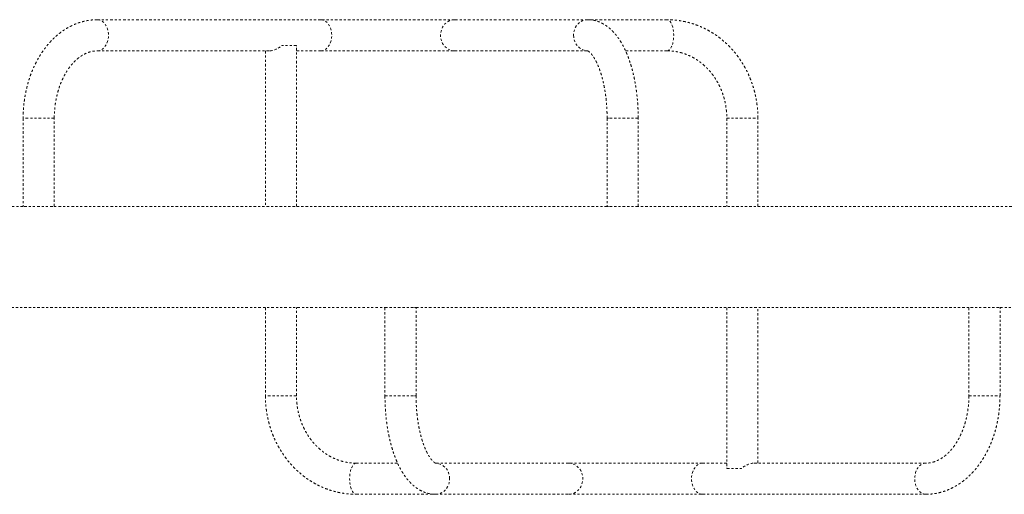
# Model space of a CAD drawing. Units: millimetres. Extents: x -60 to 1106, y 0 to 585.
# Drawn here: x 454 to 502, y 182 to 205 of the extents above; entities that cross this region are included whole.
import ezdxf

# ---------------------------------------------------------------- set-up
doc = ezdxf.new("R2010")
doc.units = ezdxf.units.MM
doc.header["$LTSCALE"] = 20
doc.linetypes.add('PHANTOM', pattern=[0.0127, 0.00635, -0.00127, 0.00127, -0.00127, 0.00127, -0.00127])
doc.layers.add('CONTOUR', color=7, linetype='Continuous')

msp = doc.modelspace()

# ---------------------------------------------------------------- linework, layer by layer
at = {"layer": 'CONTOUR', "linetype": 'PHANTOM', "lineweight": 0}
for p, q in [((468.8373, 205.1691), (458.07193, 205.1691)), ((475.29085, 205.1691), (468.8373, 205.1691)), ((481.70694, 205.1691), (475.29085, 205.1691)), ((485.53791, 205.1691), (481.70694, 205.1691)), ((458.07193, 203.66888), (466.38896, 203.66888)), ((466.16973, 203.66888), (466.16973, 196.16782)), ((467.66881, 203.91892), (466.96201, 203.91892)), ((467.66995, 196.16782), (467.66995, 203.88811)), ((467.66995, 203.66888), (468.8373, 203.66888)), ((468.8373, 203.66888), (475.29085, 203.66888)), ((475.29085, 203.66888), (481.70694, 203.66888)), ((483.53323, 203.66888), (485.53791, 203.66888)), ((454.49047, 200.41842), (454.49047, 196.16782)), ((455.99068, 200.41842), (454.49047, 200.41842)), ((455.99068, 196.16782), (455.99068, 200.41842)), ((482.64431, 200.41842), (482.64431, 196.16782)), ((482.7143, 200.41842), (482.64431, 200.41842)), ((484.14452, 200.41842), (482.7143, 200.41842)), ((484.14452, 196.16782), (484.14452, 200.41842)), ((488.41506, 200.41842), (488.41506, 196.16782)), ((488.41506, 200.41842), (489.91528, 200.41842)), ((489.91528, 196.16782), (489.91528, 200.41842)), ((454.49047, 196.16782), (452.03328, 196.16782)), ((455.91341, 196.16782), (454.49047, 196.16782)), ((482.64825, 196.16782), (455.91341, 196.16782)), ((482.7143, 196.16782), (482.64825, 196.16782)), ((484.14452, 196.16782), (482.7143, 196.16782)), ((504.04067, 196.16782), (484.14452, 196.16782)), ((452.03328, 191.29213), (471.93282, 191.29213)), ((466.16973, 191.29213), (466.16973, 187.04152)), ((467.66995, 187.04152), (467.66995, 191.29213)), ((471.93282, 191.29213), (471.93282, 187.04152)), ((471.93282, 191.29213), (473.36294, 191.29213)), ((473.36294, 191.29213), (473.42903, 191.29213)), ((473.42903, 191.29213), (500.16119, 191.29213)), ((473.43304, 187.04152), (473.43304, 191.29213)), ((488.41506, 191.29213), (488.41506, 183.57166)), ((489.91528, 183.79106), (489.91528, 191.29213)), ((500.08826, 191.29213), (500.08826, 187.04152)), ((500.16119, 191.29213), (501.58848, 191.29213)), ((501.58848, 187.04152), (501.58848, 191.29213)), ((501.58848, 191.29213), (504.04067, 191.29213)), ((467.66995, 187.04152), (466.16973, 187.04152)), ((471.93282, 187.04152), (473.36294, 187.04152)), ((473.36294, 187.04152), (473.43304, 187.04152)), ((500.08826, 187.04152), (501.58848, 187.04152)), ((472.54449, 183.79106), (470.54655, 183.79106)), ((480.79209, 183.79106), (474.37157, 183.79106)), ((487.24602, 183.79106), (480.79209, 183.79106)), ((488.41506, 183.79106), (487.24602, 183.79106)), ((498.00792, 183.79106), (489.69588, 183.79106)), ((488.41619, 183.54103), (489.12276, 183.54103)), ((470.54655, 182.29085), (474.37157, 182.29085)), ((474.37157, 182.29085), (480.79209, 182.29085)), ((480.79209, 182.29085), (487.24602, 182.29085)), ((487.24602, 182.29085), (498.00792, 182.29085))]:
    msp.add_line(p, q, dxfattribs=at)
at = {"layer": 'CONTOUR', "linetype": 'PHANTOM', "lineweight": 0, "flags": 128}
for points in [[(458.07308, 203.66889), (458.1081, 203.67063), (458.17975, 203.68457), (458.2494, 203.7122), (458.31574, 203.75298), (458.37754, 203.80618), (458.43364, 203.87079), (458.48301, 203.94561), (458.52472, 204.02925), (458.55799, 204.12015), (458.58221, 204.21662), (458.59693, 204.31685), (458.60187, 204.41899), (458.59693, 204.52113), (458.58221, 204.62137), (458.55799, 204.71783), (458.52472, 204.80873), (458.48301, 204.89237), (458.43364, 204.9672), (458.37754, 205.03181), (458.31574, 205.085), (458.2494, 205.12579), (458.17975, 205.15341), (458.1081, 205.16735), (458.07198, 205.1691)], [(468.8373, 203.66888), (468.87346, 203.67063), (468.94512, 203.68457), (469.01476, 203.7122), (469.0811, 203.75298), (469.1429, 203.80618), (469.199, 203.87079), (469.24837, 203.94561), (469.29008, 204.02925), (469.32336, 204.12015), (469.34758, 204.21662), (469.36229, 204.31685), (469.36723, 204.41899), (469.36229, 204.52113), (469.34758, 204.62137), (469.32336, 204.71783), (469.29008, 204.80873), (469.24837, 204.89237), (469.199, 204.9672), (469.1429, 205.03181), (469.0811, 205.085), (469.01476, 205.12579), (468.94512, 205.15341), (468.87346, 205.16735), (468.8373, 205.1691)], [(475.29085, 203.66888), (475.24444, 203.67063), (475.15248, 203.68457), (475.0631, 203.7122), (474.97796, 203.75298), (474.89865, 203.80618), (474.82664, 203.87079), (474.76328, 203.94561), (474.70975, 204.02925), (474.66705, 204.12015), (474.63596, 204.21662), (474.61708, 204.31685), (474.61074, 204.41899), (474.61708, 204.52113), (474.63596, 204.62137), (474.66705, 204.71783), (474.70975, 204.80873), (474.76328, 204.89237), (474.82664, 204.9672), (474.89865, 205.03181), (474.97796, 205.085), (475.0631, 205.12579), (475.15248, 205.15341), (475.24444, 205.16735), (475.29085, 205.1691)], [(481.70706, 205.1691), (481.66053, 205.16735), (481.56857, 205.15341), (481.47919, 205.12579), (481.39405, 205.085), (481.31474, 205.03181), (481.24273, 204.9672), (481.17937, 204.89237), (481.12584, 204.80873), (481.08314, 204.71783), (481.05205, 204.62137), (481.03317, 204.52113), (481.02683, 204.41899)], [(485.53791, 203.66888), (485.5595, 203.67063), (485.60229, 203.68457), (485.64387, 203.7122), (485.68348, 203.75298), (485.72037, 203.80618), (485.75387, 203.87079), (485.78335, 203.94561), (485.80825, 204.02925), (485.82812, 204.12015), (485.84258, 204.21662), (485.85137, 204.31685), (485.85431, 204.41899), (485.85137, 204.52113), (485.84258, 204.62137), (485.82812, 204.71783), (485.80825, 204.80873), (485.78335, 204.89237), (485.75387, 204.9672), (485.72037, 205.03181), (485.68348, 205.085), (485.64387, 205.12579), (485.60229, 205.15341), (485.5595, 205.16735), (485.53791, 205.1691)], [(481.02683, 204.41899), (481.03317, 204.31685), (481.05205, 204.21662), (481.08314, 204.12015), (481.12584, 204.02925), (481.17937, 203.94561), (481.24273, 203.87079), (481.31474, 203.80618), (481.39405, 203.75298), (481.47919, 203.7122), (481.56857, 203.68457), (481.66053, 203.67063), (481.70418, 203.66889)], [(470.54655, 183.79106), (470.52495, 183.78931), (470.48214, 183.77537), (470.44052, 183.74775), (470.40089, 183.70696), (470.36397, 183.65377), (470.33044, 183.58916), (470.30095, 183.51434), (470.27603, 183.4307), (470.25615, 183.3398), (470.24168, 183.24333), (470.23288, 183.14309), (470.22993, 183.04095), (470.23288, 182.93881), (470.24168, 182.83858), (470.25615, 182.74211), (470.27603, 182.65121), (470.30095, 182.56757), (470.33044, 182.49275), (470.36397, 182.42814), (470.40089, 182.37495), (470.44052, 182.33416), (470.48214, 182.30654), (470.52495, 182.2926), (470.54655, 182.29085)], [(475.05158, 183.04095), (475.04524, 183.14309), (475.02636, 183.24333), (474.99528, 183.3398), (474.95258, 183.4307), (474.89906, 183.51434), (474.83571, 183.58916), (474.76372, 183.65377), (474.68442, 183.70696), (474.59929, 183.74775), (474.50992, 183.77537), (474.41797, 183.78931), (474.37433, 183.79105)], [(480.79209, 183.79106), (480.8385, 183.78931), (480.93044, 183.77537), (481.01981, 183.74775), (481.10494, 183.70696), (481.18424, 183.65377), (481.25623, 183.58916), (481.31958, 183.51434), (481.37311, 183.4307), (481.4158, 183.3398), (481.44688, 183.24333), (481.46577, 183.14309), (481.4721, 183.04095), (481.46577, 182.93881), (481.44688, 182.83858), (481.4158, 182.74211), (481.37311, 182.65121), (481.31958, 182.56757), (481.25623, 182.49275), (481.18424, 182.42814), (481.10494, 182.37495), (481.01981, 182.33416), (480.93044, 182.30654), (480.8385, 182.2926), (480.79209, 182.29085)], [(487.24602, 183.79106), (487.20984, 183.78931), (487.13816, 183.77537), (487.0685, 183.74775), (487.00213, 183.70696), (486.94032, 183.65377), (486.88419, 183.58916), (486.83481, 183.51434), (486.79309, 183.4307), (486.7598, 183.3398), (486.73557, 183.24333), (486.72085, 183.14309), (486.71591, 183.04095), (486.72085, 182.93881), (486.73557, 182.83858), (486.7598, 182.74211), (486.79309, 182.65121), (486.83481, 182.56757), (486.88419, 182.49275), (486.94032, 182.42814), (487.00213, 182.37495), (487.0685, 182.33416), (487.13816, 182.30654), (487.20984, 182.2926), (487.24602, 182.29085)], [(498.00677, 183.79106), (497.97175, 183.78931), (497.90007, 183.77537), (497.8304, 183.74775), (497.76404, 183.70696), (497.70222, 183.65377), (497.6461, 183.58916), (497.59672, 183.51434), (497.55499, 183.4307), (497.52171, 183.3398), (497.49748, 183.24333), (497.48276, 183.14309), (497.47782, 183.04095), (497.48276, 182.93881), (497.49748, 182.83858), (497.52171, 182.74211), (497.55499, 182.65121), (497.59672, 182.56757), (497.6461, 182.49275), (497.70222, 182.42814), (497.76404, 182.37495), (497.8304, 182.33416), (497.90007, 182.30654), (497.97175, 182.2926), (498.00788, 182.29085)], [(474.37145, 182.29085), (474.41797, 182.2926), (474.50992, 182.30654), (474.59929, 182.33416), (474.68442, 182.37495), (474.76372, 182.42814), (474.83571, 182.49275), (474.89906, 182.56757), (474.95258, 182.65121), (474.99528, 182.74211), (475.02636, 182.83858), (475.04524, 182.93881), (475.05158, 183.04095)]]:
    msp.add_lwpolyline(points, dxfattribs=at)
at = {"layer": 'CONTOUR', "linetype": 'PHANTOM', "lineweight": 0}
for centre, major_axis, ratio, start_param, end_param in [((466.91984, 204.41899), (0.69293, 0.69293), 0.41454895, 3.53457798, 4.37564665), ((466.91984, 204.41899), (0.69293, -0.69293), 0.41454895, 0.39298532, 0.44808335), ((489.16517, 183.04095), (0.69288, 0.69288), 0.4147374, 0.39314612, 1.23421479), ((489.16517, 183.04095), (0.69288, -0.69288), 0.4147374, 3.53473878, 3.5895152)]:
    msp.add_ellipse(centre, major_axis=major_axis, ratio=ratio, start_param=start_param, end_param=end_param, dxfattribs=at)
for points, knots in [([(458.07193, 205.1691), (458.03389, 205.16863), (457.93417, 205.16739), (457.77304, 205.15481), (457.5893, 205.12872), (457.40703, 205.09017), (457.22664, 205.03951), (457.04852, 204.97675), (456.87309, 204.90205), (456.70075, 204.81551), (456.53195, 204.71729), (456.3671, 204.60758), (456.20666, 204.48659), (456.05108, 204.3546), (455.90081, 204.21192), (455.7563, 204.05892), (455.61797, 203.89602), (455.48624, 203.72369), (455.3615, 203.54243), (455.24408, 203.35278), (455.13433, 203.1553), (455.03251, 202.95056), (454.93888, 202.73917), (454.85366, 202.52173), (454.77705, 202.29885), (454.70922, 202.07114), (454.65029, 201.83921), (454.60038, 201.60367), (454.55961, 201.36513), (454.52799, 201.12419), (454.5058, 200.88146), (454.49274, 200.64598), (454.4912, 200.49146), (454.49047, 200.41842)], [0, 0, 0, 0, 0.01932348, 0.05064674, 0.08197421, 0.11334309, 0.14479068, 0.17635083, 0.20805266, 0.23991941, 0.2719676, 0.30420654, 0.33663814, 0.36925738, 0.40205306, 0.43500902, 0.46810561, 0.50132124, 0.53463384, 0.56802214, 0.60146662, 0.63495019, 0.66845847, 0.70197993, 0.73550347, 0.76902349, 0.8025366, 0.83604116, 0.86953704, 0.90302528, 0.93650785, 0.96998746, 1, 1, 1, 1]), ([(484.14452, 200.41842), (484.14436, 200.46063), (484.14391, 200.58251), (484.13887, 200.78389), (484.12761, 201.02178), (484.1107, 201.25822), (484.08827, 201.49268), (484.06028, 201.72463), (484.02678, 201.95355), (483.98775, 202.17893), (483.9432, 202.40031), (483.89312, 202.61721), (483.83748, 202.82919), (483.77624, 203.03583), (483.70931, 203.2367), (483.6366, 203.4314), (483.55794, 203.61951), (483.47317, 203.80058), (483.38207, 203.9741), (483.28444, 204.13942), (483.1802, 204.29565), (483.06949, 204.44168), (482.9527, 204.57627), (482.8305, 204.69821), (482.70376, 204.80655), (482.57346, 204.90067), (482.4405, 204.98038), (482.30564, 205.04576), (482.16954, 205.0971), (482.03275, 205.13477), (481.89581, 205.15894), (481.78698, 205.16823), (481.72419, 205.16891), (481.70694, 205.1691)], [0, 0, 0, 0, 0.01782266, 0.0514588, 0.0851096, 0.11878605, 0.1525025, 0.18627396, 0.22011633, 0.25404664, 0.28808326, 0.32224607, 0.35655649, 0.39103728, 0.42571197, 0.46060349, 0.49573157, 0.53110802, 0.56672873, 0.60256117, 0.638527, 0.6744215, 0.70999751, 0.74496451, 0.77904541, 0.81204653, 0.84389637, 0.87463814, 0.90439438, 0.9333294, 0.96162293, 0.98945629, 1, 1, 1, 1]), ([(489.91528, 200.41842), (489.91491, 200.46419), (489.91389, 200.59138), (489.903, 200.79978), (489.87932, 201.04282), (489.84401, 201.28424), (489.79736, 201.5234), (489.73942, 201.75967), (489.67037, 201.99241), (489.59038, 202.22102), (489.49966, 202.44487), (489.39844, 202.66338), (489.28699, 202.87595), (489.1656, 203.08201), (489.0346, 203.28102), (488.89434, 203.47244), (488.74519, 203.65575), (488.58756, 203.83047), (488.42187, 203.99612), (488.24857, 204.15227), (488.06813, 204.2985), (487.88105, 204.43443), (487.68783, 204.5597), (487.489, 204.67399), (487.28509, 204.77702), (487.07665, 204.86851), (486.86423, 204.94825), (486.64841, 205.01604), (486.42976, 205.0717), (486.20884, 205.11518), (485.98625, 205.14609), (485.76242, 205.16549), (485.61278, 205.1679), (485.53791, 205.1691)], [0, 0, 0, 0, 0.01851959, 0.05146628, 0.08441699, 0.11736761, 0.15031648, 0.18326186, 0.21620187, 0.24913454, 0.28205774, 0.31496921, 0.34786658, 0.38074733, 0.41360888, 0.44644859, 0.47926385, 0.51205207, 0.54481084, 0.57753793, 0.61023144, 0.64288982, 0.67551201, 0.70809746, 0.74064626, 0.77315912, 0.80563744, 0.83808332, 0.87049952, 0.90288945, 0.93525708, 0.96760689, 1, 1, 1, 1]), ([(455.99068, 200.41842), (455.9909, 200.45235), (455.99153, 200.55292), (455.99868, 200.71991), (456.01493, 200.91834), (456.0393, 201.11474), (456.07153, 201.30829), (456.11146, 201.49823), (456.15887, 201.68378), (456.21347, 201.86421), (456.27497, 202.03882), (456.343, 202.20694), (456.4172, 202.36794), (456.49714, 202.52124), (456.58237, 202.66631), (456.67242, 202.80266), (456.76682, 202.92989), (456.86505, 203.04763), (456.96665, 203.15561), (457.07117, 203.25363), (457.17818, 203.34154), (457.28737, 203.41927), (457.39847, 203.48676), (457.51137, 203.54399), (457.62604, 203.59089), (457.74262, 203.62739), (457.86127, 203.65297), (457.97124, 203.66674), (458.0417, 203.66824), (458.07193, 203.66888)], [0, 0, 0, 0, 0.01903675, 0.05643393, 0.09382239, 0.13118981, 0.16852891, 0.20583314, 0.24309699, 0.28031633, 0.31748897, 0.35461515, 0.39169833, 0.42874607, 0.46577105, 0.50278983, 0.53982264, 0.57690323, 0.61407671, 0.65140189, 0.68895383, 0.72682634, 0.76513381, 0.8040112, 0.84360952, 0.8840819, 0.92555198, 0.96805514, 1, 1, 1, 1]), ([(481.70265, 203.66914), (481.70235, 203.66918), (481.70119, 203.66935), (481.70726, 203.66783), (481.72174, 203.66133), (481.74484, 203.64797), (481.77555, 203.62594), (481.81339, 203.5934), (481.85608, 203.55052), (481.90268, 203.49678), (481.9523, 203.43182), (482.00409, 203.35546), (482.05726, 203.26763), (482.11109, 203.16838), (482.16489, 203.0579), (482.21801, 202.93651), (482.26984, 202.8046), (482.31986, 202.66268), (482.36757, 202.5113), (482.41253, 202.35109), (482.45433, 202.18273), (482.49265, 202.00694), (482.52717, 201.82446), (482.55762, 201.63606), (482.5838, 201.44255), (482.6055, 201.24473), (482.62261, 201.04343), (482.63488, 200.83949), (482.6428, 200.63087), (482.6438, 200.49022), (482.64431, 200.41842)], [0, 0, 0, 0, 0.01316073, 0.05221605, 0.08800972, 0.12184784, 0.15754475, 0.19209186, 0.22615778, 0.26014763, 0.29423346, 0.32857371, 0.36325943, 0.39833487, 0.43381365, 0.46968943, 0.50594329, 0.54254877, 0.57947542, 0.61669121, 0.65416409, 0.69186292, 0.72975811, 0.76782178, 0.80602787, 0.84435203, 0.88277144, 0.92126465, 0.95981124, 1, 1, 1, 1]), ([(485.53791, 203.66888), (485.56529, 203.66862), (485.65189, 203.66776), (485.79758, 203.65757), (485.97412, 203.63332), (486.14902, 203.59661), (486.32155, 203.54779), (486.49103, 203.48702), (486.6568, 203.41457), (486.8182, 203.33076), (486.97463, 203.23592), (487.12551, 203.13046), (487.27027, 203.0148), (487.4084, 202.88938), (487.5394, 202.75469), (487.66278, 202.61124), (487.7781, 202.45957), (487.88494, 202.30026), (487.98291, 202.13389), (488.07164, 201.96109), (488.1508, 201.7825), (488.22011, 201.59879), (488.27929, 201.41065), (488.3281, 201.21879), (488.36645, 201.02393), (488.39389, 200.82681), (488.41166, 200.62475), (488.41391, 200.48834), (488.41506, 200.41842)], [0, 0, 0, 0, 0.0185294, 0.05861494, 0.0986936, 0.13873358, 0.17871078, 0.21860495, 0.25840054, 0.29808696, 0.33765843, 0.37711354, 0.41645448, 0.45568627, 0.49481596, 0.53385191, 0.57280317, 0.61167899, 0.65048844, 0.6892402, 0.72794231, 0.76660216, 0.80522641, 0.84382104, 0.88239139, 0.92094225, 0.95947798, 1, 1, 1, 1]), ([(466.16973, 187.04152), (466.1701, 186.99576), (466.17112, 186.86857), (466.18201, 186.66016), (466.20568, 186.41713), (466.24099, 186.17571), (466.28764, 185.93654), (466.34557, 185.70027), (466.41461, 185.46753), (466.49459, 185.23892), (466.5853, 185.01507), (466.68651, 184.79656), (466.79795, 184.58399), (466.91932, 184.37792), (467.05031, 184.17891), (467.19055, 183.98749), (467.33969, 183.80418), (467.4973, 183.62946), (467.66297, 183.46381), (467.83625, 183.30766), (468.01667, 183.16143), (468.20373, 183.0255), (468.39692, 182.90023), (468.59574, 182.78593), (468.79963, 182.68291), (469.00804, 182.59142), (469.22043, 182.51169), (469.43623, 182.4439), (469.65486, 182.38824), (469.87574, 182.34476), (470.09832, 182.31385), (470.3221, 182.29445), (470.47171, 182.29205), (470.54655, 182.29085)], [0, 0, 0, 0, 0.01851936, 0.05146655, 0.08441774, 0.11736886, 0.15031823, 0.18326411, 0.21620462, 0.24913779, 0.28206149, 0.31497346, 0.34787131, 0.38075254, 0.41361455, 0.4464547, 0.47927037, 0.51205897, 0.54481807, 0.57754546, 0.61023921, 0.64289777, 0.67552008, 0.70810559, 0.74065438, 0.77316716, 0.80564534, 0.83809101, 0.87050694, 0.90289655, 0.93526382, 0.96761322, 1, 1, 1, 1]), ([(470.54655, 183.79106), (470.51918, 183.79133), (470.4326, 183.79218), (470.28694, 183.80238), (470.11044, 183.82663), (469.93557, 183.86333), (469.76307, 183.91216), (469.59362, 183.97293), (469.42789, 184.04537), (469.26652, 184.12919), (469.11012, 184.22402), (468.95927, 184.32948), (468.81453, 184.44514), (468.67643, 184.57056), (468.54546, 184.70525), (468.42211, 184.84869), (468.30681, 185.00035), (468.19999, 185.15966), (468.10204, 185.32603), (468.01332, 185.49883), (467.93417, 185.67742), (467.86488, 185.86113), (467.80571, 186.04926), (467.7569, 186.24112), (467.71856, 186.43598), (467.69112, 186.6331), (467.67335, 186.83517), (467.6711, 186.97159), (467.66995, 187.04152)], [0, 0, 0, 0, 0.0185292, 0.05861607, 0.09869604, 0.13873721, 0.17871543, 0.21861043, 0.2584066, 0.29809335, 0.33766492, 0.37711989, 0.4164605, 0.45569178, 0.49482081, 0.53385598, 0.57280637, 0.61168125, 0.65048972, 0.68924046, 0.72794154, 0.76660034, 0.80522354, 0.84381711, 0.88238641, 0.92093623, 0.95947091, 1, 1, 1, 1]), ([(471.93282, 187.04152), (471.93298, 186.99931), (471.93344, 186.87743), (471.93848, 186.67604), (471.94975, 186.43815), (471.96667, 186.20169), (471.98912, 185.96722), (472.01712, 185.73527), (472.05065, 185.50634), (472.08971, 185.28094), (472.13429, 185.05956), (472.18441, 184.84265), (472.24008, 184.63066), (472.30137, 184.42402), (472.36834, 184.22314), (472.4411, 184.02844), (472.51981, 183.84032), (472.60464, 183.65925), (472.6958, 183.48574), (472.79349, 183.32043), (472.89778, 183.16421), (473.00855, 183.01819), (473.12539, 182.88362), (473.24763, 182.76169), (473.37441, 182.65337), (473.50476, 182.55926), (473.63776, 182.47956), (473.77266, 182.41418), (473.90881, 182.36285), (474.04565, 182.32517), (474.18263, 182.30101), (474.29149, 182.29172), (474.35431, 182.29104), (474.37157, 182.29085)], [0, 0, 0, 0, 0.01782301, 0.05145933, 0.08511031, 0.11878693, 0.15250355, 0.18627516, 0.22011766, 0.25404808, 0.28808476, 0.32224757, 0.35655789, 0.39103845, 0.42571271, 0.46060355, 0.49573058, 0.53110551, 0.56672407, 0.60255359, 0.63851566, 0.67440548, 0.70997659, 0.74493922, 0.7790171, 0.81201709, 0.84386779, 0.87461219, 0.90437246, 0.9333125, 0.96161175, 0.98945128, 1, 1, 1, 1]), ([(474.37562, 183.79083), (474.37592, 183.79079), (474.37706, 183.79063), (474.37086, 183.7922), (474.35624, 183.79877), (474.33302, 183.8122), (474.30221, 183.83431), (474.26426, 183.86694), (474.22149, 183.90991), (474.17482, 183.96375), (474.12513, 184.0288), (474.07329, 184.10525), (474.02007, 184.19317), (473.96619, 184.29251), (473.91236, 184.40306), (473.85922, 184.52453), (473.80736, 184.65651), (473.75732, 184.79851), (473.7096, 184.94995), (473.66464, 185.11021), (473.62283, 185.27862), (473.58452, 185.45446), (473.55001, 185.63698), (473.51956, 185.82541), (473.4934, 186.01895), (473.47172, 186.21678), (473.45464, 186.4181), (473.44239, 186.62205), (473.43453, 186.83014), (473.43354, 186.97026), (473.43304, 187.04152)], [0, 0, 0, 0, 0.01405832, 0.05308734, 0.08886127, 0.12268282, 0.15836287, 0.19289466, 0.22694549, 0.26091978, 0.29498946, 0.32931258, 0.36398009, 0.39903621, 0.43449457, 0.47034893, 0.50658043, 0.54316272, 0.58006543, 0.61725663, 0.65470433, 0.69237749, 0.73024657, 0.76828376, 0.80646304, 0.8447601, 0.88315216, 0.9216178, 0.96013662, 1, 1, 1, 1]), ([(500.08826, 187.04152), (500.08805, 187.0076), (500.08742, 186.90702), (500.08028, 186.74003), (500.06403, 186.5416), (500.03966, 186.3452), (500.00744, 186.15164), (499.96752, 185.9617), (499.92014, 185.77615), (499.86555, 185.59571), (499.80408, 185.4211), (499.73607, 185.25298), (499.6619, 185.09198), (499.58199, 184.93868), (499.49679, 184.79362), (499.40677, 184.65726), (499.31242, 184.53004), (499.21423, 184.41231), (499.11267, 184.30433), (499.00821, 184.20632), (498.90125, 184.11841), (498.79212, 184.04069), (498.68108, 183.9732), (498.56825, 183.91597), (498.45364, 183.86907), (498.33714, 183.83258), (498.21857, 183.807), (498.10863, 183.79321), (498.03818, 183.79171), (498.00792, 183.79106)], [0, 0, 0, 0, 0.01903691, 0.05643318, 0.09382071, 0.13118716, 0.16852526, 0.20582844, 0.24309115, 0.28030926, 0.31748055, 0.35460525, 0.39168681, 0.42873273, 0.4657557, 0.50277232, 0.53980274, 0.5768807, 0.61405131, 0.65137339, 0.68892204, 0.72679115, 0.76509525, 0.80396952, 0.84356534, 0.88403633, 0.92550679, 0.96801278, 1, 1, 1, 1]), ([(498.00792, 182.29085), (498.04596, 182.29132), (498.14566, 182.29255), (498.30676, 182.30514), (498.49045, 182.33123), (498.67268, 182.36978), (498.85303, 182.42044), (499.0311, 182.48319), (499.20649, 182.5579), (499.37878, 182.64444), (499.54755, 182.74266), (499.71236, 182.85237), (499.87276, 182.97336), (500.0283, 183.10536), (500.17853, 183.24804), (500.32301, 183.40104), (500.4613, 183.56394), (500.593, 183.73628), (500.71771, 183.91754), (500.83509, 184.1072), (500.94482, 184.30468), (501.04661, 184.50942), (501.14021, 184.72082), (501.2254, 184.93826), (501.30199, 185.16114), (501.36981, 185.38885), (501.42872, 185.62078), (501.47861, 185.85632), (501.51937, 186.09487), (501.55098, 186.3358), (501.57316, 186.57853), (501.58621, 186.814), (501.58775, 186.9685), (501.58848, 187.04152)], [0, 0, 0, 0, 0.01932415, 0.05064574, 0.08197156, 0.11333886, 0.14478501, 0.17634391, 0.20804472, 0.23991072, 0.27195847, 0.30419724, 0.33662898, 0.36924861, 0.40204492, 0.43500169, 0.46809922, 0.50131589, 0.53462957, 0.56801896, 0.6014645, 0.63494908, 0.66845831, 0.70198065, 0.73550496, 0.76902569, 0.80253943, 0.83604457, 0.86954097, 0.90302969, 0.93651271, 0.96999273, 1, 1, 1, 1])]:
    msp.add_open_spline(points, degree=3, knots=knots, dxfattribs=at)

doc.saveas('drawing.dxf')
